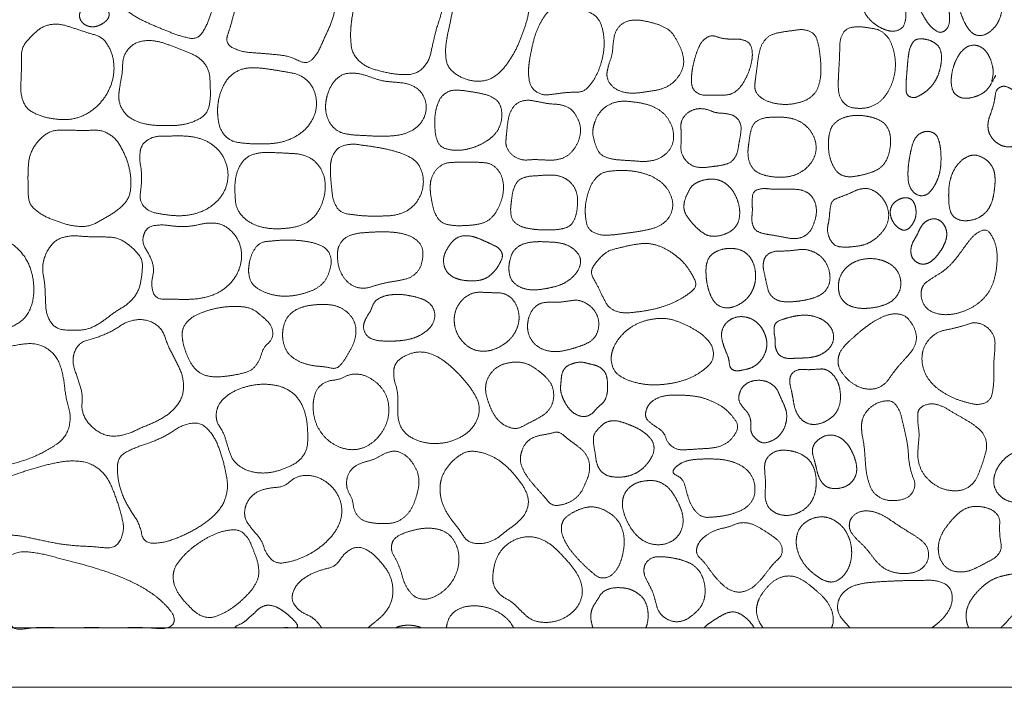
# Model space of a CAD drawing. Units: millimetres. Extents: x 12747 to 15213, y -8112 to -6657.
# Drawn here: x 13650 to 13783, y -7250 to -7161 of the extents above; entities that cross this region are included whole.
import ezdxf

# ---------------------------------------------------------------- set-up
doc = ezdxf.new("R2010")
doc.units = ezdxf.units.MM
doc.header["$MEASUREMENT"] = 0
doc.layers.get('0').update_dxf_attribs({"lineweight": 5})

msp = doc.modelspace()

# ---------------------------------------------------------------- linework, layer by layer
for points in [[(13061.67, -7250.36), (15061.67, -7250.36), (15061.67, -7050.36), (13061.67, -7050.36)], [(13069.67, -7242.36), (15053.67, -7242.36), (15053.67, -7058.36), (13069.67, -7058.36)]]:
    msp.add_lwpolyline(points, close=True)
for points in [[(13662.91, -7156.47), (13662.83, -7157.57), (13664.25, -7159.26), (13666, -7160.49), (13667.95, -7161.39), (13669.93, -7162.21), (13671.91, -7162.98), (13674.16, -7163.42), (13675.38, -7161.53), (13676.05, -7159.5), (13676.81, -7157.49), (13677.31, -7155.41), (13677.08, -7153.19), (13675.12, -7152.11), (13673.1, -7151.42), (13671.02, -7150.86), (13668.93, -7150.46), (13666.73, -7150.3), (13664.94, -7151.56), (13663.78, -7153.37), (13662.98, -7155.36), (13662.91, -7156.47)], [(13678.18, -7162.8), (13677.79, -7163.98), (13679.95, -7165.03), (13682.17, -7165.21), (13684.4, -7165.38), (13686.59, -7165.66), (13688.8, -7166.79), (13690.22, -7165.39), (13691.13, -7163.3), (13692.07, -7161.28), (13692.72, -7159.14), (13692.6, -7156.83), (13690.67, -7155.52), (13688.5, -7154.98), (13686.29, -7154.61), (13684.18, -7153.94), (13681.83, -7153.54), (13680.39, -7155.19), (13679.69, -7157.35), (13679.13, -7159.5), (13678.56, -7161.62), (13678.18, -7162.8)], [(13694.74, -7161.81), (13694.65, -7162.97), (13694.91, -7165.34), (13696.56, -7166.98), (13698.81, -7167.7), (13701.08, -7168.12), (13703.49, -7168.1), (13705.22, -7166.43), (13705.69, -7164.19), (13706.34, -7161.5), (13706.32, -7161.81), (13707.11, -7159.16), (13707.28, -7156.84), (13705.74, -7155.02), (13703.59, -7154.06), (13701.36, -7153.43), (13699.03, -7153.09), (13696.8, -7153.87), (13695.98, -7156.17), (13695.3, -7158.37), (13694.83, -7160.65), (13694.74, -7161.81)], [(13763.13, -7156.91), (13763.1, -7157.52), (13763.32, -7158.73), (13763.8, -7159.86), (13764.54, -7160.84), (13765.5, -7161.6), (13766.6, -7162.14), (13767.82, -7162.36), (13768.97, -7161.82), (13769.34, -7160.6), (13769.3, -7159.38), (13769.17, -7158.17), (13769.04, -7156.95), (13768.88, -7155.74), (13768.54, -7154.54), (13767.51, -7153.83), (13766.23, -7153.89), (13765.19, -7154.13), (13764.74, -7154.37), (13763.64, -7155.16), (13763.15, -7156.29), (13763.13, -7156.91)], [(13770.5, -7156.57), (13770.49, -7157.12), (13770.76, -7158.19), (13771.16, -7159.21), (13771.65, -7160.19), (13772.22, -7161.14), (13772.93, -7161.96), (13773.93, -7162.58), (13774.93, -7161.99), (13775.23, -7160.91), (13775.15, -7159.69), (13775.09, -7159.36), (13774.9, -7158.15), (13774.77, -7157.08), (13774.62, -7155.98), (13774.41, -7154.9), (13773.82, -7153.93), (13772.68, -7153.77), (13771.64, -7154.18), (13770.84, -7154.96), (13770.5, -7156.01), (13770.5, -7156.57)], [(13776.26, -7156.62), (13776.26, -7157.24), (13776.4, -7158.48), (13776.63, -7159.7), (13777.07, -7160.86), (13777.67, -7161.96), (13778.58, -7162.86), (13779.85, -7162.86), (13780.91, -7162.15), (13781.69, -7161.18), (13782.15, -7160.02), (13782.25, -7158.77), (13782.19, -7157.53), (13782.02, -7156.3), (13781.74, -7155.09), (13781.1, -7153.99), (13779.93, -7153.51), (13778.68, -7153.54), (13777.47, -7153.89), (13776.56, -7154.77), (13776.26, -7156), (13776.26, -7156.62)], [(13707.53, -7163.97), (13707.4, -7164.98), (13707.67, -7167.09), (13709.31, -7168.43), (13711.29, -7169.06), (13713.37, -7168.87), (13715.03, -7167.6), (13716.25, -7165.94), (13717.23, -7164.13), (13717.96, -7162.21), (13718.58, -7160.24), (13718.82, -7158.17), (13717.84, -7156.29), (13716.11, -7155.13), (13714.1, -7154.62), (13712.04, -7154.54), (13709.99, -7155.11), (13708.82, -7156.86), (13708.5, -7158.92), (13708.13, -7160.94), (13707.67, -7162.95), (13707.53, -7163.97)], [(13658.27, -7160.09), (13658.25, -7160.37), (13658.46, -7160.9), (13658.84, -7161.31), (13659.33, -7161.58), (13659.88, -7161.7), (13660.44, -7161.66), (13660.97, -7161.48), (13661.46, -7161.21), (13661.9, -7160.86), (13662.23, -7160.4), (13662.27, -7159.84), (13662.03, -7159.33), (13661.64, -7158.92), (13661.13, -7158.68), (13660.58, -7158.57), (13660.02, -7158.58), (13659.47, -7158.68), (13658.97, -7158.93), (13658.57, -7159.32), (13658.3, -7159.81), (13658.27, -7160.09)], [(13718.63, -7167.15), (13718.56, -7168.06), (13718.91, -7169.92), (13720.47, -7170.93), (13722.33, -7170.67), (13724.12, -7170.46), (13726, -7170.48), (13727.26, -7169.11), (13728.08, -7167.47), (13728.62, -7165.73), (13728.82, -7163.92), (13728.63, -7162.1), (13727.96, -7160.37), (13726.32, -7159.47), (13724.67, -7158.73), (13722.82, -7158.49), (13721.29, -7159.51), (13720.24, -7161.02), (13719.5, -7162.69), (13719.07, -7164.46), (13718.71, -7166.25), (13718.63, -7167.15)], [(13650.38, -7169.65), (13650.33, -7170.68), (13651.06, -7172.66), (13652.91, -7173.66), (13654.92, -7174.09), (13656.98, -7174.19), (13658.97, -7173.6), (13660.66, -7172.4), (13661.96, -7170.8), (13662.77, -7168.89), (13662.98, -7166.83), (13662.52, -7164.82), (13661.36, -7163.06), (13659.38, -7162.5), (13657.45, -7161.84), (13655.48, -7161.24), (13653.4, -7161.52), (13651.83, -7162.88), (13650.46, -7164.48), (13650.49, -7166.58), (13650.43, -7168.62), (13650.38, -7169.65)], [(13729.18, -7167.72), (13729.04, -7168.53), (13729.98, -7169.92), (13731.51, -7170.56), (13733.14, -7170.61), (13734.74, -7170.36), (13736.35, -7170.12), (13737.83, -7169.43), (13738.93, -7168.21), (13739.55, -7166.68), (13739.3, -7165.06), (13738.61, -7163.59), (13737.72, -7162.2), (13736.28, -7161.43), (13734.71, -7161), (13733.11, -7160.7), (13731.47, -7160.98), (13730.3, -7162.14), (13729.98, -7163.76), (13729.88, -7165.39), (13729.32, -7166.91), (13729.18, -7167.72)], [(13760.24, -7168.84), (13760.2, -7169.62), (13760.38, -7171.19), (13761.37, -7172.39), (13762.94, -7172.69), (13764.49, -7172.52), (13765.88, -7171.77), (13766.87, -7170.56), (13767.54, -7169.15), (13767.9, -7167.64), (13767.92, -7166.08), (13767.62, -7164.56), (13767.01, -7163.11), (13765.82, -7162.07), (13764.27, -7161.81), (13762.73, -7161.61), (13761.15, -7161.97), (13760.44, -7163.4), (13760.43, -7164.97), (13760.37, -7166.52), (13760.27, -7168.07), (13760.24, -7168.84)], [(13740.55, -7167.93), (13740.48, -7168.59), (13740.57, -7169.98), (13741.6, -7170.84), (13742.98, -7170.89), (13744.3, -7170.85), (13745.67, -7170.84), (13746.82, -7170.13), (13747.6, -7169.02), (13748.19, -7167.82), (13748.58, -7166.54), (13748.74, -7165.21), (13748.43, -7163.84), (13747.14, -7163.31), (13745.79, -7163.37), (13744.47, -7163.23), (13743.17, -7162.75), (13741.99, -7163.5), (13741.34, -7164.68), (13740.95, -7165.96), (13740.62, -7167.26), (13740.55, -7167.93)], [(13749.02, -7169.48), (13748.94, -7170.3), (13750.07, -7171.46), (13751.58, -7171.97), (13753.14, -7172.15), (13754.71, -7171.96), (13756.21, -7171.46), (13757.36, -7170.35), (13757.83, -7168.82), (13757.93, -7167.25), (13757.81, -7165.68), (13757.6, -7164.13), (13757.11, -7162.59), (13755.6, -7161.98), (13754.03, -7162.2), (13752.48, -7162.41), (13750.95, -7162.8), (13749.91, -7164.02), (13749.51, -7165.56), (13749.32, -7167.12), (13749.1, -7168.67), (13749.02, -7169.48)], [(13769.35, -7169.27), (13769.33, -7169.79), (13769.42, -7170.92), (13770.43, -7171.29), (13771.41, -7170.79), (13772.26, -7170.19), (13772.98, -7169.42), (13773.52, -7168.52), (13773.87, -7167.53), (13774.08, -7166.5), (13774.13, -7165.44), (13773.86, -7164.41), (13773.04, -7163.71), (13772.06, -7163.34), (13770.94, -7163.28), (13770.34, -7163.58), (13769.82, -7164.58), (13769.65, -7165.61), (13769.54, -7166.66), (13769.46, -7167.71), (13769.37, -7168.75), (13769.35, -7169.27)], [(13663.57, -7170.63), (13663.46, -7171.61), (13664.32, -7173.42), (13666, -7174.48), (13667.93, -7174.9), (13669.88, -7174.97), (13671.84, -7174.91), (13673.73, -7174.43), (13675.47, -7173.36), (13675.88, -7171.4), (13675.84, -7169.45), (13675.72, -7167.47), (13674.51, -7165.86), (13672.72, -7165.03), (13670.89, -7164.34), (13669.06, -7163.66), (13667.09, -7163.44), (13665.2, -7164.09), (13664.08, -7165.76), (13664.06, -7167.74), (13663.68, -7169.66), (13663.57, -7170.63)], [(13775.41, -7168.84), (13775.39, -7169.43), (13775.71, -7170.59), (13776.7, -7171.28), (13777.89, -7171.28), (13779.02, -7170.96), (13780.05, -7170.37), (13780.73, -7169.46), (13781.36, -7168.27), (13781.41, -7168.15), (13780.77, -7169.39), (13781.11, -7167.83), (13780.92, -7166.73), (13780.53, -7165.61), (13779.85, -7164.65), (13778.8, -7164.09), (13777.61, -7164.25), (13776.72, -7165.03), (13776.1, -7166.03), (13775.67, -7167.11), (13775.43, -7168.26), (13775.41, -7168.84)], [(13676.83, -7172.65), (13676.8, -7173.61), (13677.16, -7175.54), (13678.44, -7177), (13680.38, -7177.35), (13682.29, -7177.41), (13684.22, -7177.39), (13686.12, -7177.02), (13687.85, -7176.15), (13689.25, -7174.81), (13690.1, -7173.05), (13690.13, -7171.1), (13689.39, -7169.29), (13687.85, -7168.06), (13685.94, -7167.73), (13684.04, -7167.41), (13682.13, -7167.16), (13680.19, -7167.25), (13678.48, -7168.2), (13677.42, -7169.83), (13676.87, -7171.69), (13676.83, -7172.65)], [(13691.37, -7171.89), (13691.26, -7172.8), (13691.77, -7174.57), (13693.08, -7175.87), (13694.88, -7176.21), (13696.69, -7176.29), (13698.5, -7176.39), (13700.31, -7176.35), (13702.11, -7176.06), (13703.72, -7175.19), (13704.78, -7173.67), (13704.92, -7171.82), (13704.07, -7170.16), (13702.44, -7169.29), (13700.63, -7169.12), (13698.82, -7168.95), (13697.12, -7168.32), (13695.37, -7167.84), (13693.51, -7168.01), (13692.19, -7169.3), (13691.47, -7170.98), (13691.37, -7171.89)], [(13780.35, -7174.78), (13780.32, -7175.32), (13780.59, -7176.23), (13781.26, -7177.08), (13782.14, -7177.65), (13783.18, -7177.88), (13784.23, -7177.6), (13784.79, -7176.69), (13784.98, -7175.65), (13785.07, -7174.6), (13785.09, -7173.55), (13785.02, -7172.5), (13784.72, -7171.5), (13784.18, -7170.59), (13783.38, -7169.91), (13782.32, -7169.56), (13781.43, -7170.16), (13781.28, -7171.25), (13781.08, -7172.27), (13780.74, -7173.26), (13780.38, -7174.25), (13780.35, -7174.78)], [(13706.01, -7174.4), (13706.01, -7175.1), (13706.14, -7176.49), (13706.73, -7177.8), (13708.12, -7178.24), (13709.5, -7178.29), (13710.87, -7178.01), (13712.18, -7177.51), (13713.38, -7176.8), (13714.38, -7175.82), (13714.96, -7174.54), (13715.07, -7173.14), (13714.68, -7171.77), (13713.51, -7170.95), (13712.16, -7170.61), (13710.78, -7170.38), (13709.41, -7170.18), (13707.99, -7170.22), (13706.84, -7171.03), (13706.27, -7172.33), (13706, -7173.7), (13706.01, -7174.4)], [(13715.57, -7176.96), (13715.51, -7177.73), (13716.39, -7178.99), (13717.78, -7179.63), (13719.29, -7179.49), (13720.78, -7179.57), (13722.28, -7179.6), (13723.74, -7179.16), (13724.8, -7178.07), (13725.49, -7176.73), (13725.67, -7175.22), (13725.17, -7173.8), (13724.25, -7172.57), (13722.81, -7172.09), (13721.31, -7172.03), (13719.84, -7171.73), (13718.35, -7171.46), (13716.9, -7171.94), (13716.06, -7173.24), (13715.78, -7174.71), (13715.64, -7176.2), (13715.57, -7176.96)], [(13727.34, -7175.08), (13727.16, -7175.84), (13727.52, -7177.35), (13728.12, -7178.79), (13729.56, -7179.43), (13731.09, -7179.59), (13732.63, -7179.67), (13734.16, -7179.8), (13735.69, -7179.6), (13737.06, -7178.85), (13738, -7177.6), (13738.16, -7176.04), (13737.73, -7174.55), (13736.82, -7173.29), (13735.53, -7172.42), (13734.06, -7171.97), (13732.54, -7171.73), (13731, -7171.64), (13729.49, -7172.02), (13728.27, -7172.98), (13727.51, -7174.32), (13727.34, -7175.08)], [(13739.09, -7174.97), (13739.1, -7175.65), (13739.15, -7176.97), (13739.03, -7178.32), (13739.59, -7179.56), (13740.64, -7180.43), (13741.98, -7180.62), (13743.31, -7180.45), (13744.63, -7180.29), (13745.93, -7179.87), (13746.67, -7178.73), (13746.87, -7177.4), (13747.13, -7176.09), (13747.21, -7174.73), (13746.39, -7173.62), (13745.08, -7173.3), (13743.74, -7173.25), (13742.5, -7172.7), (13741.16, -7172.65), (13739.93, -7173.2), (13739.08, -7174.29), (13739.09, -7174.97)], [(13748.14, -7177.87), (13748.05, -7178.57), (13748.26, -7179.97), (13749.06, -7181.15), (13750.4, -7181.66), (13751.78, -7181.89), (13753.19, -7181.89), (13754.56, -7181.57), (13755.78, -7180.86), (13756.73, -7179.81), (13757.29, -7178.51), (13757.23, -7177.09), (13756.65, -7175.79), (13755.69, -7174.76), (13754.45, -7174.08), (13753.07, -7173.82), (13751.66, -7173.81), (13750.26, -7173.87), (13748.93, -7174.46), (13748.41, -7175.78), (13748.23, -7177.17), (13748.14, -7177.87)], [(13758.91, -7177.04), (13758.88, -7177.71), (13759.03, -7179.05), (13759.48, -7180.33), (13760.27, -7181.46), (13761.57, -7181.89), (13762.92, -7181.7), (13764.23, -7181.39), (13765.49, -7180.92), (13766.53, -7180.04), (13767.05, -7178.78), (13767.29, -7177.45), (13767.24, -7176.1), (13766.71, -7174.83), (13765.57, -7174.07), (13764.27, -7173.7), (13762.94, -7173.54), (13761.59, -7173.67), (13760.31, -7174.12), (13759.3, -7175.05), (13758.95, -7176.37), (13758.91, -7177.04)], [(13651.35, -7182.14), (13651.35, -7183.23), (13651.44, -7185.5), (13653.18, -7186.95), (13655.2, -7187.8), (13657.29, -7188.44), (13659.51, -7188.55), (13661.46, -7187.51), (13663.34, -7186.38), (13664.93, -7184.84), (13665.27, -7182.62), (13664.96, -7180.45), (13664.19, -7178.4), (13663.02, -7176.5), (13661.05, -7175.46), (13658.84, -7175.65), (13656.66, -7175.52), (13654.43, -7175.58), (13652.67, -7176.96), (13651.53, -7178.86), (13651.34, -7181.06), (13651.35, -7182.14)], [(13666.43, -7178.41), (13666.3, -7179.38), (13666.65, -7181.25), (13666.58, -7183.13), (13666.3, -7185.1), (13667.58, -7186.51), (13669.49, -7186.87), (13671.36, -7187.09), (13673.26, -7186.96), (13675.07, -7186.38), (13676.65, -7185.3), (13677.81, -7183.79), (13678.31, -7181.94), (13678.07, -7180.04), (13677.16, -7178.36), (13675.69, -7177.14), (13673.9, -7176.48), (13672.01, -7176.31), (13670.12, -7176.36), (13668.21, -7176.38), (13666.56, -7177.45), (13666.43, -7178.41)], [(13769.6, -7181.25), (13769.59, -7181.78), (13769.69, -7182.86), (13770.2, -7183.82), (13771.12, -7184.44), (13772.21, -7184.25), (13772.93, -7183.42), (13773.46, -7182.48), (13773.83, -7181.47), (13774.01, -7180.41), (13774.05, -7179.34), (13774.01, -7178.27), (13773.84, -7177.21), (13773.47, -7176.17), (13772.5, -7175.66), (13771.41, -7175.83), (13770.57, -7176.53), (13770.18, -7177.55), (13769.93, -7178.59), (13769.74, -7179.65), (13769.61, -7180.71), (13769.6, -7181.25)], [(13691.99, -7180.45), (13691.97, -7181.38), (13692.14, -7183.21), (13692.34, -7185.07), (13693.29, -7186.65), (13695.21, -7186.95), (13697.04, -7187.11), (13698.88, -7187.1), (13700.73, -7187.01), (13702.49, -7186.38), (13703.79, -7185.04), (13704.49, -7183.31), (13704.46, -7181.44), (13703.64, -7179.74), (13702.01, -7178.81), (13700.25, -7178.27), (13698.44, -7177.88), (13696.61, -7177.63), (13694.78, -7177.36), (13692.93, -7177.85), (13692.01, -7179.51), (13691.99, -7180.45)], [(13679.15, -7183.29), (13679.15, -7184.21), (13679.33, -7186.07), (13680.49, -7187.56), (13682.11, -7188.45), (13683.93, -7188.81), (13685.77, -7188.79), (13687.6, -7188.53), (13689.3, -7187.77), (13690.5, -7186.34), (13691.16, -7184.62), (13691.37, -7182.78), (13690.94, -7180.98), (13689.77, -7179.51), (13688.08, -7178.76), (13686.23, -7178.66), (13684.4, -7178.57), (13682.55, -7178.54), (13680.75, -7179.08), (13679.6, -7180.58), (13679.15, -7182.38), (13679.15, -7183.29)], [(13775.07, -7184.02), (13775.06, -7184.63), (13775.12, -7185.84), (13775.47, -7187.04), (13776.53, -7187.69), (13777.75, -7187.74), (13778.94, -7187.43), (13779.96, -7186.76), (13780.68, -7185.77), (13781.06, -7184.61), (13781.24, -7183.41), (13781.33, -7182.2), (13781.2, -7180.98), (13780.6, -7179.91), (13779.61, -7179.18), (13778.43, -7178.81), (13777.26, -7179.24), (13776.34, -7180.04), (13775.67, -7181.06), (13775.25, -7182.2), (13775.08, -7183.41), (13775.07, -7184.02)], [(13705.41, -7182.99), (13705.38, -7183.77), (13705.63, -7185.27), (13705.99, -7186.77), (13706.88, -7188.03), (13708.42, -7188.39), (13709.94, -7188.39), (13711.47, -7188.28), (13712.97, -7187.92), (13714.11, -7186.87), (13714.81, -7185.5), (13715.24, -7184.03), (13715.26, -7182.49), (13714.71, -7181.04), (13713.54, -7180), (13712, -7179.87), (13710.47, -7179.84), (13708.95, -7179.86), (13707.4, -7179.94), (13706.12, -7180.83), (13705.44, -7182.22), (13705.41, -7182.99)], [(13716.24, -7185.65), (13716.16, -7186.33), (13716.4, -7187.7), (13717.56, -7188.53), (13718.9, -7188.83), (13720.27, -7188.96), (13721.64, -7188.96), (13723.01, -7188.87), (13724.34, -7188.42), (13724.98, -7187.15), (13725.2, -7185.8), (13725.22, -7184.42), (13724.77, -7183.11), (13723.79, -7182.11), (13722.5, -7181.61), (13721.13, -7181.57), (13719.76, -7181.69), (13718.39, -7181.75), (13717.1, -7182.32), (13716.52, -7183.61), (13716.32, -7184.96), (13716.24, -7185.65)], [(13726.23, -7186.33), (13726.23, -7187.16), (13726.58, -7188.88), (13728.12, -7189.68), (13729.81, -7189.65), (13731.47, -7189.43), (13733.13, -7189.21), (13734.77, -7188.93), (13736.37, -7188.39), (13737.63, -7187.25), (13738.1, -7185.61), (13737.67, -7183.96), (13736.62, -7182.63), (13735.19, -7181.73), (13733.6, -7181.2), (13731.94, -7180.97), (13730.27, -7180.98), (13728.57, -7181.18), (13727.3, -7182.31), (13726.62, -7183.86), (13726.24, -7185.5), (13726.23, -7186.33)], [(13739.49, -7185.76), (13739.47, -7186.36), (13740.06, -7187.41), (13740.84, -7188.31), (13741.69, -7189.13), (13742.71, -7189.77), (13743.91, -7189.83), (13745.07, -7189.53), (13746.11, -7188.94), (13746.83, -7187.97), (13747.03, -7186.79), (13746.9, -7185.6), (13746.52, -7184.47), (13745.9, -7183.46), (13745.04, -7182.63), (13743.94, -7182.15), (13742.75, -7182.12), (13741.59, -7182.4), (13740.54, -7182.99), (13739.97, -7184.05), (13739.51, -7185.16), (13739.49, -7185.76)], [(13748.63, -7187.13), (13748.56, -7187.79), (13749.02, -7189.05), (13750.3, -7189.51), (13751.6, -7189.67), (13752.89, -7189.93), (13754.18, -7190.17), (13755.5, -7189.97), (13756.52, -7189.13), (13757.05, -7187.9), (13757.35, -7186.62), (13757.19, -7185.3), (13756.5, -7184.15), (13755.31, -7183.56), (13753.99, -7183.47), (13752.68, -7183.47), (13751.36, -7183.5), (13750.05, -7183.34), (13748.75, -7183.77), (13748.65, -7185.18), (13748.71, -7186.47), (13748.63, -7187.13)], [(13758.87, -7188.2), (13758.71, -7188.84), (13759, -7190.12), (13759.83, -7191.16), (13761.15, -7191.29), (13762.43, -7191.19), (13763.71, -7190.99), (13764.88, -7190.43), (13765.86, -7189.59), (13766.66, -7188.56), (13767.06, -7187.32), (13766.92, -7186.03), (13766.35, -7184.86), (13765.45, -7183.93), (13764.28, -7183.33), (13762.98, -7183.47), (13761.81, -7184.04), (13760.62, -7184.49), (13759.35, -7184.98), (13759.1, -7186.3), (13759.02, -7187.57), (13758.87, -7188.2)], [(13767.22, -7186.51), (13767.21, -7186.82), (13767.36, -7187.42), (13767.64, -7187.97), (13768.03, -7188.45), (13768.51, -7188.83), (13769.1, -7189.04), (13769.69, -7188.81), (13770.1, -7188.34), (13770.43, -7187.82), (13770.64, -7187.25), (13770.7, -7186.63), (13770.65, -7186.02), (13770.49, -7185.43), (13770.15, -7184.91), (13769.59, -7184.62), (13768.97, -7184.64), (13768.39, -7184.84), (13767.86, -7185.17), (13767.45, -7185.63), (13767.23, -7186.21), (13767.22, -7186.51)], [(13666.92, -7189.58), (13666.59, -7190.61), (13667.72, -7192.35), (13668.36, -7194.24), (13667.84, -7196.23), (13668.45, -7198.25), (13670.66, -7198.24), (13672.62, -7198.31), (13674.62, -7198.17), (13676.56, -7197.62), (13678.24, -7196.52), (13679.5, -7194.94), (13680.11, -7193.01), (13679.95, -7190.99), (13678.95, -7189.23), (13677.26, -7188.06), (13675.25, -7188), (13673.3, -7188.49), (13671.29, -7188.51), (13669.32, -7188.21), (13667.25, -7188.54), (13666.92, -7189.58)], [(13770.01, -7191.46), (13769.95, -7191.88), (13770.15, -7192.71), (13770.74, -7193.33), (13771.56, -7193.6), (13772.4, -7193.42), (13773.07, -7192.9), (13773.64, -7192.27), (13774.12, -7191.58), (13774.52, -7190.84), (13774.79, -7190.04), (13774.83, -7189.19), (13774.55, -7188.38), (13774, -7187.72), (13773.21, -7187.4), (13772.37, -7187.58), (13771.67, -7188.07), (13771.2, -7188.78), (13770.86, -7189.55), (13770.43, -7190.27), (13770.06, -7191.04), (13770.01, -7191.46)], [(13653.46, -7193.05), (13653.21, -7194.09), (13653.63, -7196.21), (13653.69, -7198.34), (13653.82, -7200.51), (13655.1, -7202.28), (13657.32, -7202.47), (13659.47, -7202.33), (13661.35, -7201.28), (13663.03, -7199.95), (13664.9, -7198.86), (13666.25, -7197.18), (13666.67, -7195.06), (13666.79, -7192.87), (13665.32, -7191.25), (13663.55, -7190.01), (13661.38, -7189.87), (13659.25, -7189.88), (13657.09, -7189.67), (13655.06, -7190.24), (13653.72, -7192), (13653.46, -7193.05)], [(13692.95, -7191.94), (13692.9, -7192.73), (13693.17, -7194.28), (13693.93, -7195.66), (13695.19, -7196.64), (13696.76, -7196.84), (13698.26, -7196.33), (13699.78, -7195.97), (13701.32, -7195.74), (13702.86, -7195.35), (13704.02, -7194.26), (13704.44, -7192.73), (13704.38, -7191.12), (13703.22, -7189.98), (13701.75, -7189.44), (13700.19, -7189.23), (13698.63, -7189.2), (13697.07, -7189.28), (13695.51, -7189.4), (13693.99, -7189.89), (13693, -7191.14), (13692.95, -7191.94)], [(13707.21, -7192.73), (13707.14, -7193.28), (13707.44, -7194.35), (13708.19, -7195.17), (13709.21, -7195.61), (13710.3, -7195.78), (13711.4, -7195.81), (13712.49, -7195.64), (13713.46, -7195.11), (13714.22, -7194.31), (13714.8, -7193.38), (13715.22, -7192.31), (13714.64, -7191.35), (13713.63, -7190.87), (13712.63, -7190.42), (13711.63, -7189.98), (13710.56, -7189.7), (13709.45, -7189.77), (13708.48, -7190.31), (13707.84, -7191.22), (13707.29, -7192.18), (13707.21, -7192.73)], [(13771.38, -7197.29), (13771.3, -7198.17), (13772.15, -7199.67), (13773.73, -7200.31), (13775.41, -7200.35), (13777.03, -7199.93), (13778.54, -7199.2), (13779.85, -7198.15), (13780.81, -7196.77), (13781.33, -7195.18), (13781.58, -7193.53), (13781.59, -7191.85), (13781.19, -7190.24), (13780.19, -7188.72), (13778.59, -7189.49), (13777.52, -7190.78), (13776.56, -7192.15), (13775.52, -7193.46), (13774.28, -7194.58), (13772.84, -7195.41), (13771.45, -7196.42), (13771.38, -7197.29)], [(13634.63, -7194.45), (13634.47, -7195.8), (13635.58, -7198.21), (13636.21, -7200.73), (13636.95, -7203.26), (13638.86, -7205.16), (13641.53, -7205.11), (13644.11, -7204.61), (13646.37, -7203.28), (13648.73, -7202.21), (13651.03, -7200.92), (13652.11, -7198.49), (13652.16, -7195.86), (13651.47, -7193.33), (13649.9, -7191.22), (13647.56, -7189.93), (13644.97, -7190.42), (13642.51, -7191.29), (13639.93, -7191.73), (13637.36, -7192.08), (13634.79, -7193.1), (13634.63, -7194.45)], [(13681.01, -7194.05), (13680.94, -7194.82), (13681.44, -7196.29), (13682.73, -7197.18), (13684.17, -7197.68), (13685.69, -7197.89), (13687.22, -7197.77), (13688.7, -7197.41), (13690.13, -7196.85), (13691.31, -7195.85), (13691.92, -7194.44), (13692.19, -7192.9), (13691.57, -7191.49), (13690.16, -7190.78), (13688.67, -7190.47), (13687.15, -7190.32), (13685.62, -7190.31), (13684.11, -7190.43), (13682.55, -7190.61), (13681.54, -7191.82), (13681.07, -7193.28), (13681.01, -7194.05)], [(13715.99, -7193.75), (13715.93, -7194.4), (13716.25, -7195.69), (13717.25, -7196.58), (13718.5, -7196.99), (13719.81, -7197.01), (13721.1, -7196.81), (13722.37, -7196.53), (13723.59, -7196.05), (13724.63, -7195.25), (13725.43, -7194.2), (13725.71, -7192.88), (13725.01, -7191.74), (13723.92, -7190.99), (13722.65, -7190.65), (13721.35, -7190.57), (13720.05, -7190.51), (13718.74, -7190.6), (13717.48, -7190.97), (13716.48, -7191.84), (13716.05, -7193.1), (13715.99, -7193.75)], [(13727.36, -7193.79), (13726.83, -7194.58), (13727.78, -7196.24), (13728.55, -7197.87), (13729.43, -7199.51), (13731.17, -7200.15), (13733, -7200), (13734.81, -7199.74), (13736.58, -7199.3), (13738.29, -7198.65), (13739.86, -7197.75), (13741.37, -7196.51), (13740.47, -7194.69), (13739.42, -7193.24), (13738.01, -7192.06), (13736.42, -7191.16), (13734.63, -7190.7), (13732.81, -7190.9), (13731.04, -7191.31), (13729.25, -7191.74), (13727.89, -7192.99), (13727.36, -7193.79)], [(13742.46, -7194.17), (13742.44, -7194.76), (13742.55, -7195.93), (13742.81, -7197.08), (13743.25, -7198.17), (13743.99, -7199.11), (13745.12, -7199.49), (13746.3, -7199.28), (13747.34, -7198.73), (13748.21, -7197.94), (13748.81, -7196.92), (13749.12, -7195.79), (13749.14, -7194.61), (13748.87, -7193.46), (13748.28, -7192.43), (13747.35, -7191.7), (13746.2, -7191.41), (13745.02, -7191.45), (13743.89, -7191.78), (13742.92, -7192.48), (13742.47, -7193.58), (13742.46, -7194.17)], [(13750.23, -7193.1), (13750.07, -7193.77), (13750.36, -7195.06), (13750.63, -7196.35), (13750.98, -7197.64), (13752.04, -7198.48), (13753.37, -7198.64), (13754.68, -7198.55), (13755.98, -7198.35), (13757.26, -7198), (13758.42, -7197.34), (13759.1, -7196.18), (13759.14, -7194.85), (13758.75, -7193.58), (13757.95, -7192.51), (13756.82, -7191.8), (13755.53, -7191.51), (13754.22, -7191.71), (13752.91, -7191.8), (13751.57, -7191.78), (13750.39, -7192.43), (13750.23, -7193.1)], [(13760.27, -7196.21), (13760.21, -7196.81), (13760.49, -7198), (13761.29, -7198.93), (13762.42, -7199.39), (13763.62, -7199.52), (13764.82, -7199.42), (13766.01, -7199.19), (13767.13, -7198.75), (13768.06, -7197.96), (13768.62, -7196.87), (13768.66, -7195.65), (13768.25, -7194.5), (13767.41, -7193.62), (13766.32, -7193.08), (13765.15, -7192.8), (13763.94, -7192.8), (13762.76, -7193.07), (13761.69, -7193.64), (13760.84, -7194.5), (13760.32, -7195.6), (13760.27, -7196.21)], [(13696.5, -7201.52), (13696.33, -7202.15), (13696.96, -7203.35), (13698.18, -7203.82), (13699.46, -7203.89), (13700.75, -7203.88), (13702.02, -7203.76), (13703.27, -7203.46), (13704.43, -7202.91), (13705.43, -7202.09), (13706.05, -7200.94), (13705.97, -7199.63), (13705.17, -7198.59), (13703.98, -7198.08), (13702.73, -7197.79), (13701.46, -7197.59), (13700.18, -7197.63), (13698.92, -7197.9), (13697.81, -7198.6), (13697.42, -7199.86), (13696.67, -7200.9), (13696.5, -7201.52)], [(13708.63, -7200.83), (13708.6, -7201.49), (13708.94, -7202.79), (13709.67, -7203.91), (13710.67, -7204.79), (13711.93, -7205.26), (13713.27, -7205.22), (13714.54, -7204.79), (13715.67, -7204.09), (13716.59, -7203.12), (13717.2, -7201.93), (13717.4, -7200.61), (13717.13, -7199.29), (13716.44, -7198.14), (13715.3, -7197.43), (13713.95, -7197.39), (13712.63, -7197.33), (13711.29, -7197.32), (13710.09, -7197.94), (13709.18, -7198.92), (13708.66, -7200.16), (13708.63, -7200.83)], [(13685.56, -7203.01), (13685.56, -7203.76), (13686, -7205.19), (13687.05, -7206.26), (13688.39, -7206.9), (13689.84, -7207.23), (13691.3, -7207.32), (13692.84, -7207.68), (13693.83, -7206.5), (13694.6, -7205.25), (13695.24, -7203.91), (13695.5, -7202.44), (13695.14, -7200.99), (13694.16, -7199.85), (13692.86, -7199.14), (13691.38, -7198.92), (13689.91, -7198.99), (13688.44, -7199.21), (13687.06, -7199.78), (13686.02, -7200.84), (13685.57, -7202.27), (13685.56, -7203.01)], [(13718.48, -7201.72), (13718.45, -7202.39), (13718.88, -7203.68), (13719.82, -7204.66), (13721.06, -7205.19), (13722.4, -7205.34), (13723.72, -7205.11), (13725, -7204.74), (13726.27, -7204.31), (13727.43, -7203.59), (13728.03, -7202.38), (13728.08, -7201.02), (13727.53, -7199.78), (13726.56, -7198.85), (13725.3, -7198.33), (13723.96, -7198.49), (13722.64, -7198.69), (13721.3, -7198.62), (13719.96, -7198.83), (13719, -7199.79), (13718.51, -7201.05), (13718.48, -7201.72)], [(13672.07, -7203.09), (13672.11, -7203.98), (13672.63, -7205.62), (13673.37, -7207.19), (13674.65, -7208.4), (13676.37, -7208.73), (13678.09, -7208.6), (13679.79, -7208.31), (13681.49, -7207.81), (13682.5, -7206.41), (13682.96, -7204.76), (13684.33, -7203.54), (13684.13, -7201.77), (13682.83, -7200.56), (13681.5, -7199.48), (13679.76, -7199.19), (13678.04, -7199.25), (13676.33, -7199.52), (13674.69, -7200.04), (13673.12, -7200.8), (13672.03, -7202.2), (13672.07, -7203.09)], [(13760.21, -7206.47), (13760.17, -7207.27), (13761.04, -7208.6), (13762.2, -7209.66), (13763.64, -7210.32), (13765.23, -7210.35), (13766.62, -7209.59), (13767.5, -7208.27), (13768.47, -7207.05), (13769.54, -7205.91), (13770.54, -7204.68), (13770.83, -7203.11), (13770.24, -7201.64), (13769.23, -7200.39), (13767.64, -7200.15), (13766.13, -7200.6), (13764.77, -7201.38), (13763.51, -7202.3), (13762.32, -7203.33), (13761.16, -7204.38), (13760.24, -7205.67), (13760.21, -7206.47)], [(13657.67, -7205.19), (13657.21, -7206.32), (13657.93, -7208.67), (13658.72, -7210.95), (13658.5, -7213.43), (13659.81, -7215.44), (13661.93, -7216.71), (13664.38, -7216.54), (13666.57, -7215.51), (13668.81, -7214.6), (13670.84, -7213.29), (13672.24, -7211.26), (13672.27, -7208.81), (13671.28, -7206.59), (13670.12, -7204.49), (13669.37, -7202.12), (13667.23, -7200.89), (13664.76, -7201.13), (13662.76, -7202.52), (13660.56, -7203.44), (13658.13, -7204.06), (13657.67, -7205.19)], [(13729.8, -7205.52), (13729.6, -7206.41), (13730.21, -7208.16), (13731.79, -7209.1), (13733.51, -7209.6), (13735.3, -7209.79), (13737.09, -7209.68), (13738.85, -7209.36), (13740.55, -7208.77), (13742.08, -7207.84), (13743.44, -7206.58), (13743.47, -7204.74), (13742.34, -7203.28), (13740.87, -7202.26), (13739.26, -7201.46), (13737.56, -7200.86), (13735.76, -7200.82), (13734, -7201.19), (13732.37, -7201.95), (13731.01, -7203.14), (13730, -7204.64), (13729.8, -7205.52)], [(13744.56, -7202.77), (13744.51, -7203.31), (13744.77, -7204.35), (13745.16, -7205.34), (13745.56, -7206.32), (13745.63, -7207.46), (13746.44, -7207.95), (13747.55, -7207.74), (13748.58, -7207.49), (13749.47, -7206.9), (13750.15, -7206.07), (13750.58, -7205.08), (13750.67, -7204.01), (13750.41, -7202.97), (13749.92, -7202.02), (13749.19, -7201.24), (13748.25, -7200.73), (13747.19, -7200.55), (13746.13, -7200.74), (13745.23, -7201.33), (13744.62, -7202.24), (13744.56, -7202.77)], [(13751.64, -7201.95), (13751.55, -7202.52), (13751.78, -7203.64), (13751.74, -7204.79), (13752.28, -7205.84), (13753.37, -7206.26), (13754.52, -7206.17), (13755.66, -7206.15), (13756.8, -7206.06), (13757.89, -7205.71), (13758.85, -7205.08), (13759.53, -7204.14), (13759.65, -7202.98), (13759.21, -7201.91), (13758.37, -7201.12), (13757.33, -7200.64), (13756.21, -7200.39), (13755.07, -7200.41), (13753.94, -7200.62), (13752.85, -7200.91), (13751.73, -7201.38), (13751.64, -7201.95)], [(13771.49, -7205.95), (13771.44, -7206.8), (13771.95, -7208.43), (13772.97, -7209.79), (13774.33, -7210.81), (13775.83, -7211.6), (13777.43, -7212.11), (13779.12, -7212.5), (13780.72, -7211.86), (13781.09, -7210.12), (13781.15, -7208.44), (13781.12, -7206.75), (13781.29, -7205.07), (13781.3, -7203.34), (13780.31, -7201.94), (13778.67, -7201.27), (13777.05, -7201.82), (13775.43, -7202.25), (13773.76, -7202.56), (13772.38, -7203.59), (13771.54, -7205.09), (13771.49, -7205.95)], [(13638.9, -7209.84), (13638.43, -7211.22), (13639.39, -7213.96), (13640.43, -7216.57), (13641.14, -7219.38), (13642.99, -7221.44), (13645.98, -7221.07), (13648.72, -7220.5), (13651.46, -7219.73), (13654.02, -7218.53), (13656.43, -7216.88), (13657.22, -7214.14), (13656.4, -7211.37), (13656.12, -7208.55), (13655.23, -7205.8), (13652.87, -7204.16), (13649.98, -7204.28), (13647.28, -7205.15), (13644.68, -7206.3), (13642.1, -7207.42), (13639.37, -7208.47), (13638.9, -7209.84)], [(13700.5, -7207.85), (13700.45, -7208.81), (13701.04, -7210.63), (13701.08, -7212.52), (13701.02, -7214.43), (13701.83, -7216.18), (13703.47, -7217.21), (13705.32, -7217.66), (13707.22, -7217.6), (13709.05, -7217.06), (13710.66, -7216.04), (13711.8, -7214.5), (13712.11, -7212.59), (13711.3, -7210.83), (13710.17, -7209.31), (13708.89, -7207.92), (13707.47, -7206.67), (13705.86, -7205.65), (13703.99, -7205.23), (13702.14, -7205.7), (13700.56, -7206.88), (13700.5, -7207.85)], [(13712.85, -7210.06), (13712.81, -7210.76), (13713.22, -7212.11), (13713.73, -7213.42), (13714.54, -7214.57), (13715.69, -7215.39), (13717.1, -7215.71), (13718.35, -7215.03), (13719.6, -7214.4), (13720.82, -7213.72), (13721.75, -7212.63), (13722.06, -7211.25), (13721.83, -7209.84), (13720.98, -7208.71), (13719.9, -7207.81), (13718.74, -7207.02), (13717.38, -7206.65), (13715.97, -7206.76), (13714.62, -7207.17), (13713.55, -7208.09), (13712.88, -7209.35), (13712.85, -7210.06)], [(13722.93, -7209.79), (13722.86, -7210.33), (13723.14, -7211.39), (13723.62, -7212.37), (13724.27, -7213.24), (13725.17, -7213.87), (13726.26, -7214.09), (13727.24, -7213.59), (13727.93, -7212.74), (13728.78, -7212.05), (13729.2, -7211.03), (13729.23, -7209.94), (13729.2, -7208.85), (13728.8, -7207.82), (13727.9, -7207.18), (13726.83, -7206.95), (13725.78, -7206.66), (13724.7, -7206.82), (13723.67, -7207.24), (13723.07, -7208.15), (13722.99, -7209.25), (13722.93, -7209.79)], [(13753.77, -7208.76), (13753.65, -7209.35), (13753.93, -7210.49), (13754.16, -7211.63), (13754.34, -7212.78), (13754.79, -7213.86), (13755.6, -7214.72), (13756.7, -7215.14), (13757.87, -7214.96), (13758.93, -7214.46), (13759.83, -7213.71), (13760.38, -7212.68), (13760.57, -7211.52), (13760.47, -7210.35), (13760.14, -7209.23), (13759.47, -7208.27), (13758.5, -7207.59), (13757.31, -7207.66), (13756.16, -7207.74), (13754.99, -7207.63), (13753.9, -7208.16), (13753.77, -7208.76)], [(13689.67, -7212.47), (13689.64, -7213.28), (13689.98, -7214.85), (13690.75, -7216.27), (13691.88, -7217.42), (13693.29, -7218.21), (13694.88, -7218.53), (13696.47, -7218.25), (13697.85, -7217.39), (13698.92, -7216.19), (13699.65, -7214.75), (13699.9, -7213.16), (13699.69, -7211.56), (13698.93, -7210.13), (13697.72, -7209.06), (13696.27, -7208.33), (13694.65, -7208.28), (13693.22, -7209.05), (13691.6, -7209.19), (13690.23, -7210.12), (13689.69, -7211.67), (13689.67, -7212.47)], [(13746.88, -7211.26), (13746.79, -7211.86), (13747.47, -7212.84), (13748.27, -7213.71), (13748.55, -7214.86), (13748.42, -7216.05), (13749.14, -7217.05), (13750.07, -7217.64), (13751.27, -7217.32), (13752.25, -7216.69), (13752.94, -7215.73), (13753.29, -7214.61), (13753.32, -7213.43), (13752.9, -7212.33), (13752.41, -7211.27), (13751.95, -7210.19), (13751.03, -7209.44), (13749.9, -7209.11), (13748.73, -7209.19), (13747.64, -7209.68), (13746.97, -7210.66), (13746.88, -7211.26)], [(13676.66, -7213.53), (13676.54, -7214.52), (13677.65, -7216.18), (13678.19, -7218.02), (13678.8, -7219.88), (13680.34, -7221.12), (13682.23, -7221.63), (13684.18, -7221.53), (13686.02, -7220.94), (13687.78, -7220.06), (13688.89, -7218.45), (13688.97, -7216.49), (13688.84, -7214.56), (13688.36, -7212.67), (13687.27, -7211.03), (13685.61, -7210), (13683.69, -7209.64), (13681.75, -7209.71), (13679.87, -7210.21), (13678.13, -7211.09), (13676.78, -7212.53), (13676.66, -7213.53)], [(13734.38, -7213.35), (13734.19, -7214.17), (13735.45, -7215.22), (13736.82, -7216.07), (13737.3, -7217.63), (13738.66, -7218.53), (13740.26, -7218.44), (13741.83, -7218.33), (13743.4, -7218.25), (13744.94, -7217.83), (13746.13, -7216.82), (13746.92, -7215.3), (13746.01, -7213.93), (13744.9, -7212.82), (13743.51, -7212.06), (13742.05, -7211.47), (13740.5, -7211.2), (13738.92, -7211.13), (13737.34, -7211.12), (13735.8, -7211.5), (13734.56, -7212.52), (13734.38, -7213.35)], [(13763.36, -7215.2), (13763.35, -7216.06), (13763.69, -7217.73), (13763.83, -7219.42), (13763.93, -7221.12), (13764.27, -7222.78), (13764.97, -7224.36), (13766.45, -7225.25), (13768.17, -7225.33), (13769.84, -7224.85), (13770.71, -7223.26), (13770.06, -7221.63), (13769.7, -7219.98), (13769.62, -7218.28), (13769.33, -7216.6), (13768.93, -7214.96), (13768.56, -7213.3), (13767.57, -7211.82), (13765.77, -7211.98), (13764.31, -7212.88), (13763.38, -7214.34), (13763.36, -7215.2)], [(13770.91, -7213.77), (13770.89, -7214.66), (13771.14, -7216.32), (13770.96, -7218), (13770.89, -7219.7), (13771.38, -7221.33), (13772.45, -7222.65), (13773.86, -7223.61), (13775.5, -7224.03), (13777.21, -7223.88), (13778.59, -7222.84), (13779.27, -7221.27), (13779.82, -7219.68), (13780.27, -7218.03), (13779.88, -7216.36), (13778.61, -7215.2), (13777.18, -7214.31), (13775.7, -7213.5), (13774.26, -7212.6), (13772.62, -7212.17), (13770.92, -7212.89), (13770.91, -7213.77)], [(13663.38, -7220.66), (13663.33, -7221.93), (13663.89, -7224.29), (13665, -7226.46), (13666.36, -7228.43), (13666.89, -7231.03), (13669.48, -7230.99), (13671.76, -7230.19), (13673.93, -7229.11), (13675.94, -7227.75), (13677.6, -7225.94), (13678.28, -7223.59), (13677.88, -7221.17), (13677.27, -7218.83), (13676.33, -7216.59), (13674.62, -7214.75), (13672.16, -7215.07), (13670.15, -7216.46), (13667.94, -7217.47), (13665.64, -7218.2), (13663.42, -7219.38), (13663.38, -7220.66)], [(13727.32, -7217.08), (13727.33, -7217.7), (13727.58, -7218.92), (13727.71, -7220.16), (13728.22, -7221.32), (13729.27, -7222.03), (13730.52, -7222.17), (13731.77, -7222.08), (13732.95, -7221.69), (13733.99, -7221), (13734.8, -7220.05), (13735.44, -7218.96), (13735.51, -7217.72), (13734.8, -7216.66), (13733.82, -7215.89), (13732.71, -7215.32), (13731.55, -7214.87), (13730.35, -7214.52), (13729.1, -7214.66), (13728.13, -7215.47), (13727.31, -7216.45), (13727.32, -7217.08)], [(13717.56, -7219.23), (13717.43, -7219.96), (13717.96, -7221.36), (13718.78, -7222.58), (13719.76, -7223.69), (13720.74, -7224.77), (13721.7, -7225.98), (13723.17, -7225.89), (13724.55, -7225.32), (13725.62, -7224.34), (13726.26, -7223), (13726.79, -7221.62), (13726.84, -7220.13), (13726.19, -7218.79), (13725.04, -7217.84), (13723.86, -7217), (13722.69, -7215.97), (13721.28, -7216.35), (13719.81, -7216.57), (13718.48, -7217.21), (13717.68, -7218.49), (13717.56, -7219.23)], [(13756.82, -7218.17), (13756.68, -7218.68), (13756.97, -7219.7), (13757.24, -7220.7), (13757.46, -7221.71), (13757.86, -7222.67), (13758.57, -7223.45), (13759.59, -7223.72), (13760.63, -7223.62), (13761.6, -7223.23), (13762.34, -7222.49), (13762.73, -7221.52), (13762.7, -7220.47), (13762.41, -7219.47), (13761.99, -7218.52), (13761.44, -7217.64), (13760.68, -7216.93), (13759.73, -7216.49), (13758.67, -7216.49), (13757.73, -7216.95), (13756.95, -7217.66), (13756.82, -7218.17)], [(13694.16, -7222.95), (13694.16, -7223.73), (13694.97, -7225.08), (13695.14, -7226.65), (13696.09, -7227.92), (13697.6, -7228.31), (13699.14, -7228.4), (13700.68, -7228.3), (13702.04, -7227.51), (13702.99, -7226.28), (13703.52, -7224.82), (13703.91, -7223.33), (13703.85, -7221.77), (13703.17, -7220.37), (13702.16, -7219.19), (13700.72, -7218.53), (13699.2, -7218.96), (13697.89, -7219.79), (13696.38, -7220.13), (13694.97, -7220.81), (13694.15, -7222.17), (13694.16, -7222.95)], [(13706.72, -7223.51), (13706.69, -7224.45), (13707.2, -7226.24), (13708.2, -7227.82), (13709.36, -7229.25), (13710.4, -7230.87), (13712.29, -7231.16), (13714.08, -7230.61), (13715.53, -7229.43), (13717.04, -7228.36), (13718.32, -7226.98), (13718.72, -7225.13), (13717.96, -7223.4), (13716.84, -7221.92), (13715.56, -7220.57), (13714.06, -7219.48), (13712.33, -7218.79), (13710.46, -7218.57), (13708.83, -7219.52), (13707.56, -7220.89), (13706.76, -7222.57), (13706.72, -7223.51)], [(13750.34, -7220.65), (13750.33, -7221.3), (13750.46, -7222.58), (13750.43, -7223.86), (13750.38, -7225.16), (13750.91, -7226.36), (13751.99, -7227.1), (13753.27, -7227.34), (13754.54, -7227.1), (13755.69, -7226.5), (13756.59, -7225.56), (13757.12, -7224.37), (13757.3, -7223.09), (13757.22, -7221.81), (13756.85, -7220.56), (13756.07, -7219.53), (13754.94, -7218.88), (13753.69, -7218.56), (13752.4, -7218.49), (13751.17, -7218.94), (13750.36, -7219.99), (13750.34, -7220.65)], [(13781.14, -7222.4), (13781.07, -7222.94), (13781.4, -7223.99), (13782.09, -7224.84), (13783.04, -7225.37), (13784.11, -7225.56), (13785.17, -7225.3), (13786.08, -7224.71), (13786.96, -7224.07), (13787.67, -7223.23), (13787.88, -7222.16), (13787.91, -7221.08), (13787.86, -7219.98), (13787.2, -7219.1), (13786.18, -7218.67), (13785.1, -7218.55), (13784.03, -7218.73), (13783.06, -7219.24), (13782.26, -7219.97), (13781.63, -7220.85), (13781.2, -7221.85), (13781.14, -7222.4)], [(13644.14, -7225.03), (13643.89, -7226.35), (13644.82, -7228.96), (13647.25, -7229.89), (13649.91, -7229.93), (13652.48, -7230.48), (13655.06, -7231.03), (13657.68, -7231.37), (13660.27, -7231.47), (13663.13, -7231.8), (13664.37, -7229.39), (13663.79, -7226.76), (13662.96, -7224.27), (13661.87, -7221.84), (13659.76, -7220.19), (13657.11, -7219.88), (13654.5, -7220.32), (13651.96, -7221), (13649.46, -7221.85), (13647, -7222.7), (13644.4, -7223.72), (13644.14, -7225.03)], [(13738.33, -7220.87), (13737.65, -7221.52), (13739.35, -7222.31), (13739.77, -7223.77), (13740.15, -7225.23), (13740.84, -7226.59), (13742.01, -7227.58), (13743.57, -7227.5), (13745.06, -7227.31), (13746.52, -7226.92), (13747.9, -7226.26), (13748.89, -7225.09), (13749.11, -7223.56), (13748.74, -7222.08), (13747.75, -7220.91), (13746.41, -7220.19), (13744.95, -7219.8), (13743.44, -7219.69), (13741.93, -7219.7), (13740.42, -7219.81), (13739.01, -7220.23), (13738.33, -7220.87)], [(13680.49, -7226.54), (13680.34, -7227.54), (13681.44, -7229.13), (13682.74, -7230.55), (13683.32, -7232.43), (13684.68, -7233.81), (13686.7, -7233.49), (13688.5, -7232.86), (13690.17, -7231.9), (13691.66, -7230.67), (13692.88, -7229.18), (13693.57, -7227.36), (13693.44, -7225.41), (13692.53, -7223.69), (13691.04, -7222.44), (13689.2, -7221.82), (13687.27, -7222.07), (13685.8, -7223.44), (13683.85, -7223.57), (13681.98, -7224.09), (13680.64, -7225.54), (13680.49, -7226.54)], [(13731.28, -7225.14), (13731.17, -7225.8), (13731.43, -7227.1), (13731.95, -7228.31), (13732.64, -7229.43), (13733.56, -7230.39), (13734.71, -7231.05), (13736.02, -7231.27), (13737.32, -7231.06), (13738.47, -7230.37), (13739.21, -7229.26), (13739.44, -7227.95), (13739.21, -7226.65), (13738.67, -7225.45), (13738.03, -7224.3), (13737.17, -7223.29), (13736, -7222.66), (13734.68, -7222.57), (13733.37, -7222.79), (13732.2, -7223.42), (13731.39, -7224.48), (13731.28, -7225.14)], [(13723.07, -7228.56), (13722.94, -7229.26), (13723.4, -7230.59), (13724.11, -7231.79), (13725, -7232.86), (13725.96, -7233.87), (13726.99, -7234.8), (13728.08, -7235.74), (13729.5, -7235.59), (13730.51, -7234.57), (13731.09, -7233.3), (13731.4, -7231.94), (13731.51, -7230.55), (13731.26, -7229.17), (13730.63, -7227.92), (13729.59, -7226.97), (13728.35, -7226.33), (13726.97, -7226.06), (13725.6, -7226.39), (13724.34, -7226.98), (13723.21, -7227.86), (13723.07, -7228.56)], [(13761.74, -7228.34), (13761.63, -7229.09), (13762.51, -7230.3), (13763.59, -7231.28), (13764.53, -7232.39), (13765.39, -7233.57), (13766.51, -7234.51), (13767.89, -7235.01), (13769.35, -7235.13), (13770.79, -7234.87), (13772, -7234.01), (13772.49, -7232.58), (13772.04, -7231.15), (13770.88, -7230.23), (13769.64, -7229.47), (13768.41, -7228.69), (13767.21, -7227.87), (13765.96, -7227.11), (13764.57, -7226.65), (13763.08, -7226.7), (13761.86, -7227.59), (13761.74, -7228.34)], [(13773.68, -7231.54), (13773.65, -7232.24), (13774.06, -7233.57), (13775.04, -7234.58), (13776.39, -7234.92), (13777.77, -7234.78), (13779.03, -7234.21), (13780.24, -7233.56), (13781.47, -7232.91), (13782.25, -7231.74), (13781.95, -7230.34), (13781.9, -7228.99), (13781.96, -7227.56), (13781, -7226.53), (13779.67, -7226.11), (13778.29, -7226.03), (13776.97, -7226.49), (13775.93, -7227.4), (13775.02, -7228.43), (13774.23, -7229.56), (13773.71, -7230.85), (13773.68, -7231.54)], [(13754.59, -7230.6), (13754.56, -7231.24), (13754.87, -7232.47), (13755.47, -7233.59), (13756.28, -7234.57), (13757.26, -7235.37), (13758.32, -7236.07), (13759.59, -7236.31), (13760.72, -7235.66), (13761.5, -7234.66), (13761.94, -7233.46), (13762.07, -7232.2), (13761.91, -7230.94), (13761.47, -7229.75), (13760.74, -7228.7), (13759.75, -7227.91), (13758.56, -7227.46), (13757.28, -7227.49), (13756.1, -7227.96), (13755.12, -7228.79), (13754.62, -7229.96), (13754.59, -7230.6)], [(13670.86, -7235.45), (13670.84, -7236.36), (13671.64, -7237.98), (13672.82, -7239.31), (13674.1, -7240.58), (13675.81, -7241.14), (13677.52, -7240.5), (13679.04, -7239.58), (13680.39, -7238.41), (13681.6, -7237.1), (13682.43, -7235.51), (13682.3, -7233.7), (13681.67, -7232.04), (13681.03, -7230.35), (13679.71, -7229.14), (13677.85, -7229.29), (13676.18, -7229.88), (13674.62, -7230.75), (13673.18, -7231.8), (13671.91, -7233.05), (13670.88, -7234.54), (13670.86, -7235.45)], [(13700.21, -7231.27), (13700.09, -7232.02), (13700.87, -7233.3), (13701.45, -7234.64), (13701.79, -7236.07), (13702.47, -7237.38), (13703.54, -7238.43), (13705.04, -7238.59), (13706.41, -7238.01), (13707.59, -7237.13), (13708.5, -7235.98), (13709.09, -7234.63), (13709.31, -7233.17), (13709.12, -7231.71), (13708.48, -7230.37), (13707.37, -7229.39), (13705.94, -7229), (13704.47, -7228.99), (13703.03, -7229.28), (13701.63, -7229.72), (13700.34, -7230.51), (13700.21, -7231.27)], [(13741.22, -7231.7), (13741.05, -7232.46), (13742.29, -7233.61), (13743.17, -7234.91), (13744.18, -7236.13), (13745.36, -7237.18), (13746.88, -7237.71), (13748.42, -7237.22), (13749.62, -7236.18), (13750.59, -7234.94), (13751.56, -7233.7), (13752.79, -7232.58), (13752.6, -7230.97), (13751.3, -7229.98), (13749.99, -7229.13), (13748.6, -7228.35), (13747.02, -7228.19), (13745.55, -7228.84), (13744, -7229.14), (13742.58, -7229.84), (13741.38, -7230.94), (13741.22, -7231.7)], [(13713.8, -7235.57), (13713.76, -7236.5), (13714.76, -7238.03), (13716.4, -7238.87), (13717.66, -7240.18), (13719.03, -7241.39), (13720.85, -7241.72), (13722.65, -7241.44), (13724.26, -7240.59), (13725.48, -7239.22), (13725.96, -7237.44), (13725.49, -7235.66), (13724.49, -7234.14), (13723.28, -7232.79), (13722.02, -7231.48), (13720.5, -7230.48), (13718.71, -7230.04), (13716.92, -7230.41), (13715.37, -7231.39), (13714.31, -7232.88), (13713.85, -7234.64), (13713.8, -7235.57)], [(13647.42, -7235.52), (13647.59, -7237.07), (13648.59, -7239.84), (13649.05, -7242.79), (13652.44, -7242.28), (13655.32, -7242.37), (13658.29, -7242.35), (13661.25, -7242.35), (13664.21, -7242.36), (13667.11, -7242.32), (13670.42, -7242.59), (13671.34, -7241), (13669.12, -7238.51), (13666.7, -7236.89), (13664.03, -7235.6), (13661.24, -7234.6), (13658.4, -7233.77), (13655.54, -7233.04), (13652.68, -7232.29), (13649.64, -7232.06), (13647.24, -7233.98), (13647.42, -7235.52)], [(13734.13, -7234.43), (13734.06, -7235.12), (13734.67, -7236.33), (13735.3, -7237.52), (13735.68, -7238.8), (13736, -7240.13), (13736.93, -7241.1), (13738.2, -7241.62), (13739.55, -7241.45), (13740.67, -7240.68), (13741.66, -7239.76), (13742.27, -7238.56), (13742.38, -7237.21), (13742.15, -7235.88), (13741.56, -7234.67), (13740.54, -7233.77), (13739.28, -7233.28), (13737.98, -7232.97), (13736.65, -7232.82), (13735.27, -7232.85), (13734.2, -7233.74), (13734.13, -7234.43)], [(13679.21, -7242.28), (13679.24, -7242.39), (13680.41, -7242.35), (13681.38, -7242.36), (13682.39, -7242.35), (13683.39, -7242.36), (13684.39, -7242.35), (13685.4, -7242.36), (13686.37, -7242.34), (13687.54, -7242.43), (13687.59, -7241.93), (13686.84, -7241.11), (13686.11, -7240.45), (13685.29, -7239.87), (13684.39, -7239.42), (13683.37, -7239.29), (13682.47, -7239.69), (13681.76, -7240.4), (13681, -7241.07), (13680.27, -7241.72), (13679.19, -7242.17), (13679.21, -7242.28)], [(13700.84, -7242.34), (13700.85, -7242.36), (13701.26, -7242.35), (13701.61, -7242.36), (13701.97, -7242.36), (13702.32, -7242.36), (13702.68, -7242.36), (13703.03, -7242.36), (13703.39, -7242.36), (13703.73, -7242.35), (13704.17, -7242.37), (13704.07, -7242.28), (13703.69, -7242.18), (13703.34, -7242.1), (13702.99, -7242.05), (13702.63, -7242.02), (13702.28, -7242.03), (13701.92, -7242.04), (13701.57, -7242.11), (13701.23, -7242.17), (13700.84, -7242.31), (13700.84, -7242.34)]]:
    msp.add_open_spline(points, degree=2)
for points, knots in [([(13697.06, -7242.36), (13697.62, -7241.88), (13698.97, -7240.81), (13700.16, -7239.2), (13700.48, -7237.2), (13700.03, -7235.25), (13698.87, -7233.62), (13697.49, -7232.19), (13695.62, -7231.33), (13693.81, -7232.36), (13692.74, -7234.13), (13690.76, -7234.58), (13688.93, -7235.33), (13687.35, -7236.57), (13686.98, -7237.56), (13686.62, -7238.56), (13687.85, -7240.19), (13689.72, -7240.99), (13690.58, -7242.04), (13690.81, -7242.36)], [7.264477, 7.264477, 7.264477, 8, 9, 10, 11, 12, 13, 14, 15, 16, 17, 18, 19, 20, 20, 21, 22, 23, 23.382828, 23.382828, 23.382828]), ([(13759.33, -7242.36), (13759.55, -7241.89), (13759.57, -7240.56), (13758.99, -7239.15), (13758, -7238), (13756.85, -7237.01), (13755.67, -7236.06), (13754.29, -7235.4), (13752.75, -7235.43), (13751.39, -7236.15), (13750.35, -7237.27), (13749.51, -7238.53), (13749.33, -7239.28), (13749.15, -7240.03), (13749.52, -7241.52), (13750.05, -7242.24), (13750.14, -7242.36)], [9.298341, 9.298341, 9.298341, 10, 11, 12, 13, 14, 15, 16, 17, 18, 19, 20, 20, 21, 22, 22.183833, 22.183833, 22.183833]), ([(13772.83, -7242.36), (13773.47, -7241.89), (13774.77, -7240.67), (13775.66, -7238.88), (13775.34, -7236.82), (13773.48, -7235.98), (13771.5, -7236), (13769.53, -7236.02), (13767.57, -7236.09), (13765.61, -7236.19), (13763.65, -7236.36), (13761.73, -7236.87), (13760.26, -7238.27), (13760.15, -7239.28), (13760.05, -7240.29), (13761.23, -7241.74), (13761.78, -7242.36)], [8.193767, 8.193767, 8.193767, 9, 10, 11, 12, 13, 14, 15, 16, 17, 18, 19, 20, 20, 21, 21.842711, 21.842711, 21.842711]), ([(13782.06, -7242.36), (13782.45, -7242.03), (13783.21, -7241.17), (13784.08, -7240.23), (13784.85, -7239.21), (13785.41, -7238.05), (13785.69, -7236.81), (13785.61, -7235.43), (13784.38, -7234.99), (13783.1, -7235.23), (13781.86, -7235.51), (13780.67, -7236.01), (13779.65, -7236.79), (13778.75, -7237.7), (13777.97, -7238.72), (13777.45, -7239.9), (13777.42, -7240.54), (13777.39, -7241.18), (13777.62, -7242.11), (13777.77, -7242.36)], [5.215216, 5.215216, 5.215216, 6, 7, 8, 9, 10, 11, 12, 13, 14, 15, 16, 17, 18, 19, 20, 20, 21, 21.455161, 21.455161, 21.455161]), ([(13734.38, -7242.36), (13734.6, -7241.86), (13734.71, -7240.71), (13734.58, -7239.5), (13734.07, -7238.38), (13733.13, -7237.58), (13732.01, -7237.09), (13730.8, -7236.95), (13729.58, -7237.04), (13728.48, -7237.59), (13727.85, -7238.65), (13727.16, -7239.66), (13727.04, -7240.27), (13726.91, -7240.87), (13727.13, -7241.91), (13727.24, -7242.36)], [9.1164, 9.1164, 9.1164, 10, 11, 12, 13, 14, 15, 16, 17, 18, 19, 20, 20, 21, 21.744432, 21.744432, 21.744432]), ([(13716.59, -7242.36), (13716.32, -7241.79), (13715.36, -7240.77), (13714.07, -7239.99), (13712.62, -7239.51), (13711.11, -7239.38), (13709.6, -7239.62), (13708.28, -7240.42), (13707.63, -7241.71), (13707.59, -7242.36)], [12.16924, 12.16924, 12.16924, 13, 14, 15, 16, 17, 18, 19, 19.859377, 19.859377, 19.859377]), ([(13748.91, -7242.36), (13748.8, -7242.16), (13748.32, -7241.47), (13747.41, -7240.67), (13746.28, -7240.15), (13745.09, -7240.4), (13744.04, -7241.02), (13743.01, -7241.66), (13742.35, -7242.19), (13742.19, -7242.36)], [11.625633, 11.625633, 11.625633, 12, 13, 14, 15, 16, 17, 18, 18.39193, 18.39193, 18.39193])]:
    msp.add_open_spline(points, degree=2, knots=knots)

doc.saveas('drawing.dxf')
